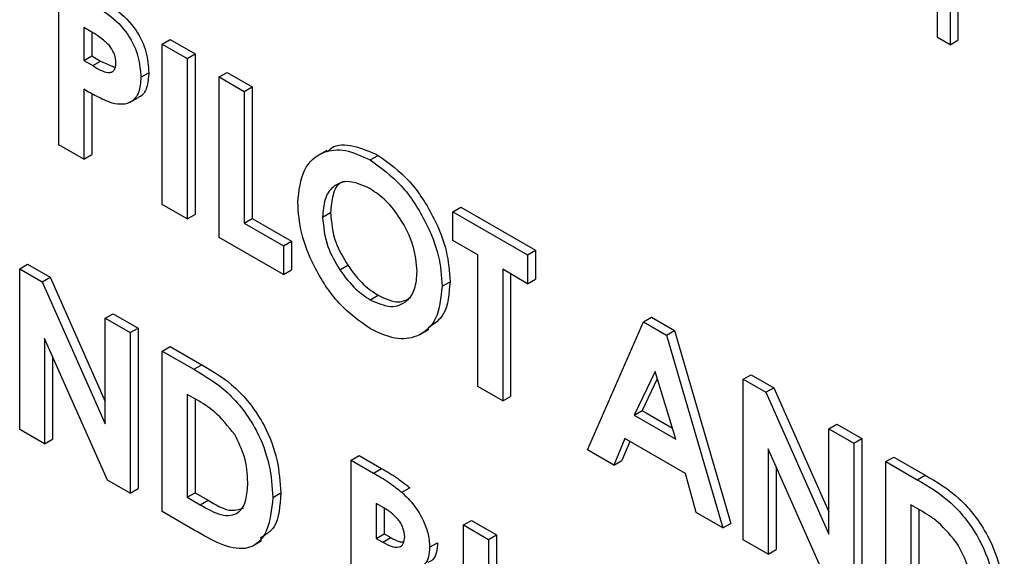
# Model space of a CAD drawing. Units: millimetres. Extents: x 5 to 415, y 5 to 292.
# Drawn here: x 306 to 307, y 214 to 215 of the extents above; entities that cross this region are included whole.
import ezdxf

# ---------------------------------------------------------------- set-up
doc = ezdxf.new("R2010")
doc.units = ezdxf.units.MM

msp = doc.modelspace()

# ---------------------------------------------------------------- linework, layer by layer
at = {"color": 7, "linetype": 'Continuous', "lineweight": 25}
for p, q in [((307.3675, 214.9486), (307.3675, 215.2417)), ((307.3897, 215.2289), (307.3897, 214.9358)), ((307.4038, 215.237), (307.4038, 214.9439)), ((305.8032, 214.7576), (305.8032, 215.0434)), ((305.8616, 214.9584), (305.8476, 214.9665)), ((305.8476, 214.9665), (305.8476, 214.9079)), ((305.8618, 214.9583), (305.8618, 214.916)), ((305.9873, 214.9372), (306.0014, 214.9454)), ((306.0014, 214.9454), (306.0458, 214.9197)), ((307.3897, 214.9358), (307.3675, 214.9486)), ((307.3897, 214.9358), (307.4038, 214.9439)), ((305.9873, 214.9372), (306.0317, 214.9115)), ((305.9873, 214.6514), (305.9873, 214.9372)), ((305.8476, 214.9079), (305.8618, 214.916)), ((305.8476, 214.9079), (305.8634, 214.8988)), ((305.8618, 214.916), (305.8775, 214.907)), ((305.8634, 214.8988), (305.8775, 214.907)), ((305.8775, 214.907), (305.9035, 214.8954)), ((306.0317, 214.9115), (306.0458, 214.9197)), ((306.0317, 214.9115), (306.0317, 214.6258)), ((306.0458, 214.9197), (306.0458, 214.6339)), ((305.9492, 214.878), (305.9633, 214.8862)), ((306.0888, 214.8786), (306.1029, 214.8867)), ((306.0888, 214.8786), (306.1332, 214.8529)), ((306.0888, 214.5928), (306.0888, 214.8786)), ((306.1029, 214.8867), (306.1473, 214.8611)), ((305.8476, 214.8566), (305.8476, 214.732)), ((306.1332, 214.8529), (306.1473, 214.8611)), ((306.1473, 214.8611), (306.1473, 214.6266)), ((305.8618, 214.8487), (305.8618, 214.7402)), ((305.9292, 214.8331), (305.9452, 214.8423)), ((306.1332, 214.8529), (306.1332, 214.6184)), ((305.8476, 214.732), (305.8032, 214.7576)), ((306.28, 214.7479), (306.2641, 214.7387)), ((305.8476, 214.732), (305.8618, 214.7402)), ((306.3574, 214.7308), (306.3715, 214.739)), ((306.0317, 214.6258), (305.9873, 214.6514)), ((306.5044, 214.6386), (306.5186, 214.6468)), ((306.5186, 214.6468), (306.6518, 214.5699)), ((306.0317, 214.6258), (306.0458, 214.6339)), ((306.1332, 214.6184), (306.1473, 214.6266)), ((306.1473, 214.6266), (306.2172, 214.5863)), ((306.2728, 214.6289), (306.287, 214.637)), ((306.5044, 214.6386), (306.6377, 214.5617)), ((306.5044, 214.5873), (306.5044, 214.6386)), ((306.1332, 214.6184), (306.203, 214.5781)), ((306.203, 214.5268), (306.0888, 214.5928)), ((306.203, 214.5781), (306.2172, 214.5863)), ((306.203, 214.5781), (306.203, 214.5268)), ((306.2172, 214.5863), (306.2172, 214.535)), ((306.5489, 214.5617), (306.5044, 214.5873)), ((306.5489, 214.3272), (306.5489, 214.5617)), ((306.6377, 214.5617), (306.6518, 214.5699)), ((306.6377, 214.5617), (306.6377, 214.5104)), ((306.6518, 214.5699), (306.6518, 214.5186)), ((305.7334, 214.5367), (305.7476, 214.5449)), ((305.7476, 214.5449), (305.7876, 214.5218)), ((306.3033, 214.5349), (306.3174, 214.5431)), ((305.7334, 214.5367), (305.7734, 214.5137)), ((305.7334, 214.251), (305.7334, 214.5367)), ((305.7734, 214.5137), (305.7876, 214.5218)), ((305.7876, 214.5218), (305.8857, 214.3008)), ((306.203, 214.5268), (306.2172, 214.535)), ((306.6377, 214.5104), (306.5933, 214.536)), ((306.5933, 214.536), (306.5933, 214.3015)), ((306.6074, 214.5279), (306.6074, 214.3097)), ((305.7734, 214.5137), (305.8857, 214.2608)), ((306.4854, 214.5059), (306.4995, 214.514)), ((306.6377, 214.5104), (306.6518, 214.5186)), ((306.3576, 214.4816), (306.3717, 214.4897)), ((305.8857, 214.4488), (305.8999, 214.457)), ((305.8999, 214.457), (305.9443, 214.4313)), ((306.844, 214.4426), (306.8581, 214.4508)), ((306.8581, 214.4508), (306.8993, 214.427)), ((305.8857, 214.4488), (305.9301, 214.4232)), ((305.8857, 214.2608), (305.8857, 214.4488)), ((306.744, 214.2145), (306.844, 214.4426)), ((306.844, 214.4426), (306.8852, 214.4188)), ((305.9301, 214.4232), (305.9443, 214.4313)), ((305.9301, 214.4232), (305.9301, 214.1374)), ((305.9443, 214.4313), (305.9443, 214.1456)), ((306.446, 214.4201), (306.4619, 214.4293)), ((306.8852, 214.4188), (306.8993, 214.427)), ((306.8852, 214.4188), (306.9851, 214.0753)), ((306.8993, 214.427), (306.9993, 214.0835)), ((305.8898, 214.1607), (305.7778, 214.4128)), ((305.7778, 214.4128), (305.7778, 214.2253)), ((305.9873, 214.3902), (306.0014, 214.3984)), ((306.0014, 214.3984), (306.0574, 214.3661)), ((305.792, 214.381), (305.792, 214.2335)), ((305.9873, 214.3902), (306.0432, 214.3579)), ((305.9873, 214.1044), (305.9873, 214.3902)), ((306.0432, 214.3579), (306.0574, 214.3661)), ((306.8646, 214.3541), (306.8275, 214.2763)), ((306.9016, 214.2335), (306.8646, 214.3541)), ((307.0216, 214.3401), (307.0358, 214.3482)), ((307.0358, 214.3482), (307.0758, 214.3251)), ((306.5933, 214.3015), (306.5489, 214.3272)), ((306.8686, 214.341), (306.8416, 214.2844)), ((307.0216, 214.3401), (307.0616, 214.317)), ((307.0216, 214.0543), (307.0216, 214.3401)), ((306.0486, 214.3035), (306.0317, 214.3133)), ((306.0317, 214.3133), (306.0317, 214.1301)), ((306.5933, 214.3015), (306.6074, 214.3097)), ((307.0616, 214.317), (307.0758, 214.3251)), ((307.0616, 214.317), (307.1739, 214.0641)), ((307.0758, 214.3251), (307.1739, 214.1041)), ((306.0458, 214.3051), (306.0458, 214.1382)), ((306.8275, 214.2763), (306.8416, 214.2844)), ((306.8275, 214.2763), (306.9016, 214.2335)), ((306.8416, 214.2844), (306.8955, 214.2533)), ((307.1739, 214.2521), (307.1881, 214.2603)), ((307.1881, 214.2603), (307.2325, 214.2347)), ((305.7778, 214.2253), (305.7334, 214.251)), ((307.1739, 214.0641), (307.1739, 214.2521)), ((307.1739, 214.2521), (307.2183, 214.2265)), ((305.7778, 214.2253), (305.792, 214.2335)), ((306.8106, 214.2347), (306.7914, 214.1872)), ((306.8194, 214.2296), (306.8055, 214.1953)), ((306.9185, 214.1725), (306.8106, 214.2347)), ((307.2183, 214.2265), (307.2325, 214.2347)), ((307.2183, 214.2265), (307.2183, 213.9407)), ((307.2325, 214.2347), (307.2325, 213.9489)), ((306.7914, 214.1872), (306.744, 214.2145)), ((307.178, 213.964), (307.066, 214.2161)), ((307.066, 214.2161), (307.066, 214.0286)), ((306.3236, 214.1961), (306.3377, 214.2042)), ((306.3236, 213.9103), (306.3236, 214.1961)), ((306.3236, 214.1961), (306.3632, 214.1732)), ((306.3377, 214.2042), (306.3774, 214.1813)), ((306.7914, 214.1872), (306.8055, 214.1953)), ((307.2755, 214.1935), (307.2896, 214.2017)), ((307.2755, 214.1935), (307.3314, 214.1612)), ((307.2755, 213.9077), (307.2755, 214.1935)), ((307.2896, 214.2017), (307.3456, 214.1694)), ((306.3632, 214.1732), (306.3774, 214.1813)), ((306.9377, 214.1027), (306.9185, 214.1725)), ((307.0802, 214.1843), (307.0802, 214.0368)), ((307.3314, 214.1612), (307.3456, 214.1694)), ((305.9301, 214.1374), (305.8898, 214.1607)), ((305.9301, 214.1374), (305.9443, 214.1456)), ((306.0317, 214.1301), (306.0458, 214.1382)), ((306.0458, 214.1382), (306.069, 214.1248)), ((306.184, 214.1297), (306.1981, 214.1379)), ((306.4137, 214.1389), (306.4279, 214.1471)), ((306.0317, 214.1301), (306.0549, 214.1167)), ((306.0549, 214.1167), (306.069, 214.1248)), ((306.3819, 214.1111), (306.368, 214.1191)), ((306.368, 214.1191), (306.368, 214.0568)), ((306.0441, 214.0716), (305.9873, 214.1044)), ((306.3821, 214.1109), (306.3821, 214.065)), ((306.9851, 214.0753), (306.9377, 214.1027)), ((307.3368, 214.1068), (307.3199, 214.1166)), ((307.3199, 214.1166), (307.3199, 213.9334)), ((307.334, 214.1084), (307.334, 213.9416)), ((306.5235, 214.0807), (306.5376, 214.0888)), ((306.5376, 214.0888), (306.582, 214.0632)), ((306.9851, 214.0753), (306.9993, 214.0835)), ((306.368, 214.0568), (306.3821, 214.065)), ((306.3821, 214.065), (306.3939, 214.0582)), ((306.5235, 214.0807), (306.5679, 214.055)), ((306.5235, 213.9102), (306.5235, 214.0807)), ((306.1483, 214.0438), (306.1642, 214.053)), ((306.368, 214.0568), (306.3798, 214.05)), ((306.3798, 214.05), (306.3939, 214.0582)), ((306.4632, 214.0409), (306.4773, 214.0491)), ((306.5679, 214.055), (306.582, 214.0632)), ((306.5679, 214.055), (306.5679, 213.8691)), ((306.582, 214.0632), (306.582, 213.8772)), ((307.066, 214.0286), (307.0216, 214.0543)), ((307.066, 214.0286), (307.0802, 214.0368))]:
    msp.add_line(p, q, dxfattribs=at)
for points, knots in [([(305.8528, 215.0148), (305.8656, 215.0073), (305.891, 214.9924), (305.9263, 214.9587), (305.9466, 214.9144), (305.9483, 214.8901), (305.9492, 214.878)], [0, 0, 0, 0, 0.281822, 0.560199, 0.779681, 1, 1, 1, 1]), ([(305.8669, 215.023), (305.8797, 215.0155), (305.9051, 215.0006), (305.9405, 214.9668), (305.9607, 214.9226), (305.9625, 214.8983), (305.9633, 214.8862)], [0, 0, 0, 0, 0.281822, 0.560199, 0.779681, 1, 1, 1, 1]), ([(305.8931, 214.9346), (305.8874, 214.9399), (305.8771, 214.9495), (305.8664, 214.9557), (305.8616, 214.9584)], [0, 0, 0, 0, 0.558529, 1, 1, 1, 1]), ([(305.9048, 214.9037), (305.9046, 214.9065), (305.9043, 214.9121), (305.9011, 214.9232), (305.8961, 214.9303), (305.8931, 214.9346)], [0, 0, 0, 0, 0.281136, 0.561694, 1, 1, 1, 1]), ([(305.8634, 214.8988), (305.8728, 214.893), (305.8847, 214.8858), (305.8969, 214.8868), (305.9015, 214.8901), (305.9043, 214.8959), (305.9046, 214.9011), (305.9048, 214.9037)], [0, 0, 0, 0, 0.499351, 0.62454, 0.749688, 0.874793, 1, 1, 1, 1]), ([(305.9492, 214.878), (305.9485, 214.8686), (305.9473, 214.8499), (305.9341, 214.834), (305.9168, 214.8285), (305.9043, 214.8307), (305.8981, 214.8318)], [0, 0, 0, 0, 0.27994, 0.559244, 0.779536, 1, 1, 1, 1]), ([(305.9633, 214.8862), (305.9626, 214.877), (305.9611, 214.8587), (305.9524, 214.8448), (305.9454, 214.8427), (305.945, 214.8426)], [0, 0, 0, 0, 0.487055, 0.973004, 1, 1, 1, 1]), ([(305.8981, 214.8318), (305.8887, 214.8356), (305.872, 214.8425), (305.8551, 214.8523), (305.8476, 214.8566)], [0, 0, 0, 0, 0.559607, 1, 1, 1, 1]), ([(306.2284, 214.6552), (306.2307, 214.6759), (306.2353, 214.7172), (306.2699, 214.7466), (306.3125, 214.7516), (306.3424, 214.7377), (306.3574, 214.7308)], [0, 0, 0, 0, 0.279639, 0.559215, 0.779669, 1, 1, 1, 1]), ([(306.2817, 214.7454), (306.284, 214.7479), (306.295, 214.7593), (306.3274, 214.7586), (306.3568, 214.7455), (306.3715, 214.739)], [0, 0, 0, 0, 0.118, 0.559123, 1, 1, 1, 1]), ([(306.3574, 214.7308), (306.3765, 214.7171), (306.4146, 214.6895), (306.4562, 214.624), (306.4817, 214.56), (306.4842, 214.5239), (306.4854, 214.5059)], [0, 0, 0, 0, 0.279367, 0.559189, 0.779514, 1, 1, 1, 1]), ([(306.3715, 214.739), (306.3906, 214.7252), (306.4288, 214.6977), (306.4704, 214.6321), (306.4959, 214.5681), (306.4983, 214.5321), (306.4995, 214.514)], [0, 0, 0, 0, 0.279367, 0.559189, 0.779514, 1, 1, 1, 1]), ([(306.3567, 214.6799), (306.3441, 214.6856), (306.3189, 214.6968), (306.291, 214.6858), (306.275, 214.6619), (306.2735, 214.6399), (306.2728, 214.6289)], [0, 0, 0, 0, 0.279586, 0.559107, 0.779351, 1, 1, 1, 1]), ([(306.3123, 214.6926), (306.3098, 214.6919), (306.2994, 214.6892), (306.2895, 214.6693), (306.2878, 214.6478), (306.287, 214.637)], [0, 0, 0, 0, 0.134608, 0.566906, 1, 1, 1, 1]), ([(306.441, 214.5322), (306.4396, 214.5475), (306.4368, 214.5781), (306.4141, 214.6237), (306.3863, 214.6598), (306.3666, 214.6732), (306.3567, 214.6799)], [0, 0, 0, 0, 0.2797477, 0.559458, 0.7796622, 1, 1, 1, 1]), ([(306.3577, 214.4302), (306.3385, 214.4437), (306.3001, 214.4708), (306.258, 214.5365), (306.2324, 214.6007), (306.2297, 214.637), (306.2284, 214.6552)], [0, 0, 0, 0, 0.2796259, 0.5591803, 0.7795581, 1, 1, 1, 1]), ([(306.2728, 214.6289), (306.2743, 214.6114), (306.2769, 214.5801), (306.2952, 214.5487), (306.3033, 214.5349)], [0, 0, 0, 0, 0.55941, 1, 1, 1, 1]), ([(306.287, 214.637), (306.2884, 214.6195), (306.291, 214.5883), (306.3093, 214.5569), (306.3174, 214.5431)], [0, 0, 0, 0, 0.55941, 1, 1, 1, 1]), ([(306.3174, 214.5431), (306.3267, 214.5306), (306.3433, 214.5084), (306.363, 214.4954), (306.3717, 214.4897)], [0, 0, 0, 0, 0.559378, 1, 1, 1, 1]), ([(306.3033, 214.5349), (306.3125, 214.5225), (306.3291, 214.5002), (306.3489, 214.4873), (306.3576, 214.4816)], [0, 0, 0, 0, 0.559378, 1, 1, 1, 1]), ([(306.3576, 214.4816), (306.3701, 214.4761), (306.395, 214.4651), (306.4223, 214.4766), (306.4387, 214.4996), (306.4402, 214.5213), (306.441, 214.5322)], [0, 0, 0, 0, 0.2794633, 0.5591823, 0.7794723, 1, 1, 1, 1]), ([(306.4854, 214.5059), (306.4833, 214.4851), (306.4791, 214.4437), (306.4445, 214.4149), (306.4025, 214.4088), (306.3727, 214.4231), (306.3577, 214.4302)], [0, 0, 0, 0, 0.279669, 0.559366, 0.779625, 1, 1, 1, 1]), ([(306.4995, 214.514), (306.4978, 214.4927), (306.4947, 214.4542), (306.471, 214.4385), (306.4604, 214.4315)], [0, 0, 0, 0, 0.553168, 1, 1, 1, 1]), ([(306.3717, 214.4897), (306.3845, 214.4838), (306.4068, 214.4733), (306.4227, 214.482), (306.4295, 214.4858)], [0, 0, 0, 0, 0.570217, 1, 1, 1, 1]), ([(306.0574, 214.3661), (306.0779, 214.354), (306.1187, 214.3302), (306.1693, 214.2644), (306.1945, 214.1953), (306.1969, 214.1571), (306.1981, 214.1379)], [0, 0, 0, 0, 0.281481, 0.558722, 0.779166, 1, 1, 1, 1]), ([(306.0432, 214.3579), (306.0638, 214.3459), (306.1045, 214.322), (306.1551, 214.2563), (306.1803, 214.1871), (306.1828, 214.1489), (306.184, 214.1297)], [0, 0, 0, 0, 0.281481, 0.558722, 0.779166, 1, 1, 1, 1]), ([(306.1162, 214.2416), (306.1045, 214.2563), (306.0836, 214.2827), (306.0594, 214.2971), (306.0486, 214.3035)], [0, 0, 0, 0, 0.55731, 1, 1, 1, 1]), ([(306.1396, 214.1563), (306.1387, 214.1718), (306.1373, 214.1996), (306.1226, 214.2287), (306.1162, 214.2416)], [0, 0, 0, 0, 0.560298, 1, 1, 1, 1]), ([(306.3632, 214.1732), (306.3727, 214.1677), (306.3897, 214.1579), (306.4064, 214.1447), (306.4137, 214.1389)], [0, 0, 0, 0, 0.560282, 1, 1, 1, 1]), ([(306.3774, 214.1813), (306.3869, 214.1758), (306.4039, 214.166), (306.4205, 214.1529), (306.4279, 214.1471)], [0, 0, 0, 0, 0.560282, 1, 1, 1, 1]), ([(307.3456, 214.1694), (307.3661, 214.1574), (307.4069, 214.1335), (307.4575, 214.0677), (307.4827, 213.9986), (307.4851, 213.9604), (307.4863, 213.9412)], [0, 0, 0, 0, 0.281476, 0.558723, 0.779165, 1, 1, 1, 1]), ([(306.0549, 214.1167), (306.0673, 214.1094), (306.092, 214.0951), (306.1235, 214.0981), (306.1378, 214.1238), (306.139, 214.1454), (306.1396, 214.1563)], [0, 0, 0, 0, 0.281796, 0.55844, 0.778855, 1, 1, 1, 1]), ([(307.3314, 214.1612), (307.352, 214.1492), (307.3927, 214.1253), (307.4433, 214.0596), (307.4685, 213.9905), (307.471, 213.9522), (307.4722, 213.9331)], [0, 0, 0, 0, 0.281476, 0.558723, 0.779165, 1, 1, 1, 1]), ([(306.1981, 214.1379), (306.1968, 214.1149), (306.1946, 214.0767), (306.1708, 214.0629), (306.1613, 214.0574)], [0, 0, 0, 0, 0.601811, 1, 1, 1, 1]), ([(306.4137, 214.1389), (306.4212, 214.1316), (306.4361, 214.1171), (306.4522, 214.0897), (306.4618, 214.0632), (306.4627, 214.0483), (306.4632, 214.0409)], [0, 0, 0, 0, 0.280124, 0.559802, 0.779792, 1, 1, 1, 1]), ([(306.184, 214.1297), (306.1819, 214.108), (306.1778, 214.0647), (306.1409, 214.0324), (306.0907, 214.0445), (306.0597, 214.0625), (306.0441, 214.0716)], [0, 0, 0, 0, 0.280255, 0.558956, 0.778321, 1, 1, 1, 1]), ([(306.069, 214.1248), (306.0818, 214.117), (306.105, 214.1028), (306.1234, 214.1082), (306.1317, 214.1107)], [0, 0, 0, 0, 0.548788, 1, 1, 1, 1]), ([(306.4188, 214.0597), (306.4182, 214.065), (306.4174, 214.0729), (306.412, 214.0838), (306.4016, 214.0985), (306.3907, 214.1055), (306.3819, 214.1111)], [0, 0, 0, 0, 0.249591, 0.375372, 0.501273, 1, 1, 1, 1]), ([(307.4044, 214.0449), (307.3927, 214.0596), (307.3718, 214.086), (307.3476, 214.1004), (307.3368, 214.1068)], [0, 0, 0, 0, 0.5573, 1, 1, 1, 1]), ([(306.3798, 214.05), (306.3849, 214.0473), (306.3949, 214.0419), (306.4085, 214.0399), (306.4176, 214.0465), (306.4184, 214.0553), (306.4188, 214.0597)], [0, 0, 0, 0, 0.28109, 0.560544, 0.780096, 1, 1, 1, 1]), ([(306.3939, 214.0582), (306.3991, 214.0552), (306.4071, 214.0505), (306.4143, 214.0504), (306.4169, 214.0503)], [0, 0, 0, 0, 0.639613, 1, 1, 1, 1]), ([(306.4773, 214.0491), (306.4769, 214.0433), (306.4762, 214.0316), (306.4703, 214.0186), (306.4632, 214.0154), (306.4599, 214.0139)], [0, 0, 0, 0, 0.355513, 0.710838, 1, 1, 1, 1]), ([(306.4632, 214.0409), (306.4628, 214.0351), (306.462, 214.0234), (306.4562, 214.0105), (306.449, 214.0072), (306.4458, 214.0057)], [0, 0, 0, 0, 0.355513, 0.710838, 1, 1, 1, 1]), ([(307.4278, 213.9596), (307.4269, 213.9752), (307.4255, 214.0029), (307.4108, 214.0321), (307.4044, 214.0449)], [0, 0, 0, 0, 0.560304, 1, 1, 1, 1])]:
    msp.add_open_spline(points, degree=3, knots=knots, dxfattribs=at)

doc.saveas('drawing.dxf')
